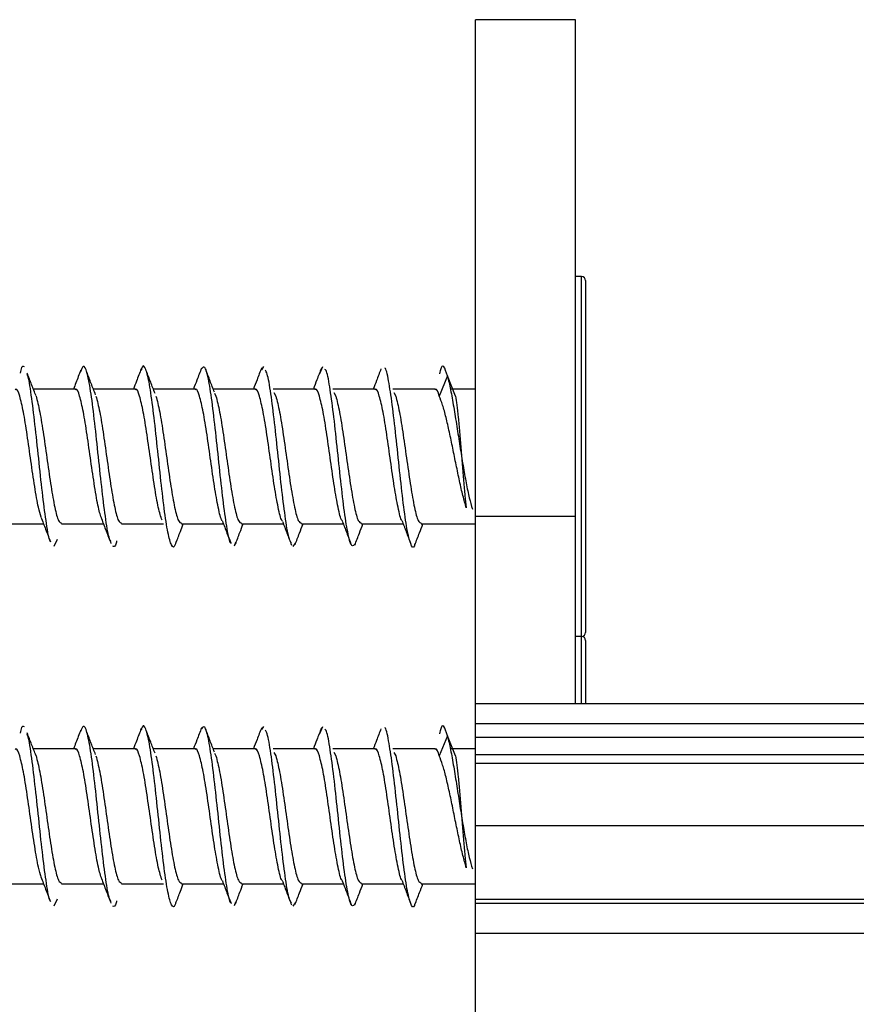
# Model space of a CAD drawing. Units: millimetres. Extents: x 16 to 837, y 4 to 585.
# Drawn here: x 600 to 601, y 201 to 202 of the extents above; entities that cross this region are included whole.
import ezdxf

# ---------------------------------------------------------------- set-up
doc = ezdxf.new("R2010")
doc.units = ezdxf.units.MM

msp = doc.modelspace()

# ---------------------------------------------------------------- linework, layer by layer
at = {"color": 7, "linetype": 'Continuous', "lineweight": 25}
for p, q in [((601.0502818, 202.2708715), (600.9252818, 202.2708715)), ((600.9252818, 201.6496215), (600.9252818, 202.2708715)), ((601.0502818, 201.6496215), (601.0502818, 202.2708715)), ((601.0577818, 201.9496215), (601.0502818, 201.9496215)), ((601.0577818, 201.6248254), (601.0577818, 201.9496215)), ((601.0627818, 201.9446215), (601.0627818, 201.6270431)), ((600.6599096, 201.8370724), (600.6573493, 201.8331692)), ((600.7335529, 201.8367207), (600.7300935, 201.827855)), ((600.8900451, 201.8254502), (600.8798084, 201.800243)), ((600.9002818, 201.800243), (600.8900451, 201.8254502)), ((600.4243287, 201.8089965), (600.3718542, 201.8089965)), ((600.4993287, 201.8089965), (600.4469489, 201.8089965)), ((600.5743287, 201.8089965), (600.5219995, 201.8089965)), ((600.6493287, 201.8089965), (600.5969537, 201.8089965)), ((600.7243287, 201.8089965), (600.6718682, 201.8089965)), ((600.7993287, 201.8089965), (600.7468257, 201.8089965)), ((600.8743287, 201.8089965), (600.821871, 201.8089965)), ((600.9252818, 201.8089965), (600.894802, 201.8089965)), ((600.5984262, 201.8036335), (600.6002818, 201.800243)), ((600.6729774, 201.8044537), (600.6752818, 201.800243)), ((600.7477981, 201.8047812), (600.7502818, 201.800243)), ((600.8229703, 201.8044666), (600.8252818, 201.800243)), ((601.0502818, 201.6496215), (600.9252818, 201.6496215)), ((600.9252818, 201.4158796), (600.9252818, 201.6496215)), ((601.0502818, 201.4158796), (601.0502818, 201.6496215)), ((600.332302, 201.6402465), (600.3847026, 201.6402465)), ((600.407302, 201.6402465), (600.4596226, 201.6402465)), ((600.482302, 201.6402465), (600.5346562, 201.6402465)), ((600.557302, 201.6402465), (600.6097522, 201.6402465)), ((600.632302, 201.6402465), (600.6847937, 201.6402465)), ((600.707302, 201.6402465), (600.7597414, 201.6402465)), ((600.782302, 201.6402465), (600.8346543, 201.6402465)), ((600.857302, 201.6402465), (600.9252818, 201.6402465)), ((601.0577818, 201.4996215), (601.0577818, 201.6248254)), ((601.0627818, 201.6270431), (601.0627818, 201.5046215)), ((600.4015321, 201.6208744), (600.397555, 201.612227)), ((600.624879, 201.6171659), (600.6230879, 201.6125472)), ((600.6994336, 201.6163369), (600.6967312, 201.6121728)), ((601.0577818, 201.4996215), (601.0502818, 201.4996215)), ((601.0577818, 201.4158796), (601.0577818, 201.4996215)), ((601.0627818, 201.4946215), (601.0627818, 201.4158796)), ((600.9252818, 201.4158796), (792.6252818, 201.4158796)), ((600.9252818, 201.3908796), (600.9252818, 201.4158796)), ((600.9252818, 201.3908796), (792.6252818, 201.3908796)), ((600.9252818, 201.3735906), (600.9252818, 201.3908796)), ((600.6599096, 201.3870724), (600.6573493, 201.3831692)), ((600.7335529, 201.3867207), (600.7300935, 201.377855)), ((600.8900451, 201.3754502), (600.8798084, 201.350243)), ((600.9002818, 201.350243), (600.8900451, 201.3754502)), ((600.9252818, 201.3735906), (792.6252818, 201.3735906)), ((600.9252818, 201.3519399), (600.9252818, 201.3735906)), ((600.4243287, 201.3589965), (600.3718542, 201.3589965)), ((600.4993287, 201.3589965), (600.4469489, 201.3589965)), ((600.5743287, 201.3589965), (600.5219995, 201.3589965)), ((600.6493287, 201.3589965), (600.5969537, 201.3589965)), ((600.5984262, 201.3536335), (600.6002818, 201.350243)), ((600.7243287, 201.3589965), (600.6718682, 201.3589965)), ((600.6729774, 201.3544537), (600.6752818, 201.350243)), ((600.7993287, 201.3589965), (600.7468257, 201.3589965)), ((600.7477981, 201.3547812), (600.7502818, 201.350243)), ((600.8743287, 201.3589965), (600.821871, 201.3589965)), ((600.8229703, 201.3544666), (600.8252818, 201.350243)), ((600.9252818, 201.3589965), (600.894802, 201.3589965)), ((600.9252818, 201.3519399), (792.6252818, 201.3519399)), ((600.9252818, 201.3410671), (600.9252818, 201.3519399)), ((600.9252818, 201.3410671), (792.6252818, 201.3410671)), ((600.9252818, 201.2631248), (600.9252818, 201.3410671)), ((600.9252818, 201.2631248), (792.6252818, 201.2631248)), ((600.9252818, 201.1709036), (600.9252818, 201.2631248)), ((600.332302, 201.1902465), (600.3847026, 201.1902465)), ((600.407302, 201.1902465), (600.4596226, 201.1902465)), ((600.482302, 201.1902465), (600.5346562, 201.1902465)), ((600.557302, 201.1902465), (600.6097522, 201.1902465)), ((600.632302, 201.1902465), (600.6847937, 201.1902465)), ((600.707302, 201.1902465), (600.7597414, 201.1902465)), ((600.782302, 201.1902465), (600.8346543, 201.1902465)), ((600.857302, 201.1902465), (600.9252818, 201.1902465)), ((600.4015321, 201.1708744), (600.397555, 201.162227)), ((600.624879, 201.1671659), (600.6230879, 201.1625472)), ((600.6994336, 201.1663369), (600.6967312, 201.1621728)), ((600.9252818, 201.1709036), (792.6252818, 201.1709036)), ((600.9252818, 201.1658796), (600.9252818, 201.1709036)), ((600.9252818, 201.1658796), (792.6252818, 201.1658796)), ((600.9252818, 201.1283796), (600.9252818, 201.1658796)), ((600.9252818, 201.1283796), (792.6252818, 201.1283796)), ((600.9252818, 200.0533796), (600.9252818, 201.1283796))]:
    msp.add_line(p, q, dxfattribs=at)
for centre, start, end in [((601.0577818, 201.9446215), 360, 90), ((601.0577818, 201.5046215), 270, 0), ((601.0577818, 201.4946215), 360, 90)]:
    msp.add_arc(centre, 0.005, start, end, dxfattribs=at)
for points, knots in [([(600.3607333, 201.8365775), (600.3591991, 201.8374434), (600.3573757, 201.8384726), (600.3555522, 201.8300871), (600.355263, 201.8287571)], [0, 0, 0, 0, 0.841392618, 1, 1, 1, 1]), ([(600.4310884, 201.8323865), (600.4291206, 201.8271795), (600.4261815, 201.819402), (600.4231502, 201.8115812), (600.4221483, 201.8089965)], [0, 0, 0, 0, 0.669498841, 1, 1, 1, 1]), ([(600.4688196, 201.6182576), (600.4680783, 201.6197221), (600.4658028, 201.6242178), (600.461993, 201.6484839), (600.4573903, 201.685822), (600.4527876, 201.7297146), (600.4481849, 201.7725952), (600.4435821, 201.8086338), (600.4389794, 201.8317908), (600.4347707, 201.8403832), (600.4320961, 201.8334448), (600.4309558, 201.8304866)], [0, 0, 0, 0, 0.058734398, 0.180294132, 0.301853867, 0.423413601, 0.544973335, 0.666533069, 0.788092803, 0.909652538, 1, 1, 1, 1]), ([(600.5068517, 201.8342667), (600.5048821, 201.8291168), (600.501686, 201.82076), (600.4983877, 201.8122588), (600.497122, 201.8089965)], [0, 0, 0, 0, 0.616255618, 1, 1, 1, 1]), ([(600.550494, 201.6181281), (600.5501442, 201.6167742), (600.5482601, 201.6094826), (600.5448418, 201.6121041), (600.5402391, 201.6274099), (600.5356364, 201.6582656), (600.5310337, 201.6985194), (600.5264309, 201.7427208), (600.5218282, 201.7841561), (600.5172255, 201.8171705), (600.5126228, 201.8354185), (600.5091134, 201.8402684), (600.5071382, 201.8337276), (600.5066972, 201.8322674)], [0, 0, 0, 0, 0.023962722, 0.129055162, 0.234147602, 0.339240041, 0.444332481, 0.54942492, 0.65451736, 0.7596098, 0.864702239, 0.969794679, 1, 1, 1, 1]), ([(600.5241224, 201.8035123), (600.5223145, 201.8081683), (600.5186918, 201.8174979), (600.5150895, 201.8269499), (600.513285, 201.8316849)], [0, 0, 0, 0, 0.499056157, 1, 1, 1, 1]), ([(600.5823602, 201.8352728), (600.5804189, 201.8302316), (600.5770721, 201.8215405), (600.5736417, 201.8127065), (600.572201, 201.8089965)], [0, 0, 0, 0, 0.580035272, 1, 1, 1, 1]), ([(600.6198459, 201.6157801), (600.6193923, 201.616071), (600.6174045, 201.6173456), (600.6138825, 201.6360889), (600.6092797, 201.66912), (600.604677, 201.7115059), (600.6000743, 201.7554679), (600.5954716, 201.795099), (600.5908689, 201.8239384), (600.5864656, 201.8390795), (600.5835966, 201.8356841), (600.5822619, 201.8341045)], [0, 0, 0, 0, 0.036205098, 0.158669633, 0.281134168, 0.403598703, 0.526063238, 0.648527773, 0.770992308, 0.893456843, 1, 1, 1, 1]), ([(600.5985208, 201.8049171), (600.5967023, 201.8096387), (600.5930569, 201.8191036), (600.5894365, 201.82865), (600.5876221, 201.8334341)], [0, 0, 0, 0, 0.4988579588, 1, 1, 1, 1]), ([(600.657483, 201.8354802), (600.6555805, 201.8305192), (600.6522083, 201.8217259), (600.6487774, 201.8128604), (600.6472822, 201.8089965)], [0, 0, 0, 0, 0.564166619, 1, 1, 1, 1]), ([(600.6947768, 201.6161734), (600.6938941, 201.6175032), (600.6914771, 201.621144), (600.6875258, 201.6446405), (600.6829231, 201.6810435), (600.6783204, 201.7245198), (600.6737177, 201.768032), (600.669115, 201.8044151), (600.6652529, 201.8276281), (600.6629251, 201.8312526), (600.6621315, 201.8324883)], [0, 0, 0, 0, 0.081122701, 0.222114093, 0.363105486, 0.504096879, 0.645088271, 0.786079664, 0.927071057, 1, 1, 1, 1]), ([(600.7322583, 201.8350849), (600.7303898, 201.8301749), (600.72708, 201.8214778), (600.7237319, 201.8127827), (600.722274, 201.8089965)], [0, 0, 0, 0, 0.564563768, 1, 1, 1, 1]), ([(600.7742188, 201.6151072), (600.7729374, 201.613588), (600.7701218, 201.61025), (600.7657719, 201.6252303), (600.7611692, 201.6539846), (600.7565665, 201.6935876), (600.7519638, 201.7375416), (600.7473611, 201.7799515), (600.7427584, 201.8130331), (600.7392358, 201.8318298), (600.7372475, 201.8331372), (600.7367934, 201.8334358)], [0, 0, 0, 0, 0.102716623, 0.225700049, 0.348683474, 0.4716669, 0.594650326, 0.717633752, 0.840617178, 0.963600604, 1, 1, 1, 1]), ([(600.8067727, 201.8340958), (600.8049296, 201.8292329), (600.8017484, 201.8208395), (600.7985422, 201.812503), (600.7971936, 201.8089965)], [0, 0, 0, 0, 0.579370191, 1, 1, 1, 1]), ([(600.8493851, 201.6153669), (600.8491303, 201.6145507), (600.8473413, 201.6088198), (600.844018, 201.6139558), (600.8394153, 201.6319131), (600.8348126, 201.664925), (600.8302099, 201.7063531), (600.8256072, 201.7504283), (600.8210044, 201.7912099), (600.8164017, 201.8202677), (600.8133061, 201.835266), (600.8117446, 201.8351452), (600.8117175, 201.8351431)], [0, 0, 0, 0, 0.020292969, 0.142485643, 0.264678317, 0.386870991, 0.509063665, 0.631256339, 0.753449013, 0.875641687, 0.997834361, 1, 1, 1, 1]), ([(600.8900451, 201.8254502), (600.8885109, 201.8301533), (600.8854424, 201.8395596), (600.8820947, 201.8378369), (600.8802812, 201.8292336), (600.8800019, 201.8279088)], [0, 0, 0, 0, 0.458292668, 0.916582495, 1, 1, 1, 1]), ([(600.3752341, 201.8003909), (600.3733824, 201.8050814), (600.3696653, 201.8144966), (600.3659888, 201.8241019), (600.3641439, 201.8289221)], [0, 0, 0, 0, 0.498173512, 1, 1, 1, 1]), ([(600.3931309, 201.618473), (600.3930714, 201.6185535), (600.3914776, 201.6207091), (600.3883496, 201.6398406), (600.3837469, 201.6735971), (600.3791442, 201.7165993), (600.3745415, 201.7606168), (600.3699388, 201.7982504), (600.3664843, 201.8218017), (600.364564, 201.8263942), (600.364178, 201.8273175)], [0, 0, 0, 0, 0.00616786, 0.165140263, 0.324112667, 0.48308507, 0.642057473, 0.801029877, 0.96000228, 1, 1, 1, 1]), ([(600.4497637, 201.8017943), (600.447938, 201.8064464), (600.4442774, 201.8157741), (600.4406445, 201.8252632), (600.4388234, 201.8300197)], [0, 0, 0, 0, 0.498737408, 1, 1, 1, 1]), ([(600.8900451, 201.8254502), (600.8913357, 201.8199374), (600.8938809, 201.8090652), (600.8977814, 201.786978), (600.901673, 201.7627957), (600.9055674, 201.7376783), (600.9094606, 201.7133191), (600.9133558, 201.6912817), (600.9172415, 201.6723482), (600.9199008, 201.6633624), (600.9212082, 201.6589445)], [0, 0, 0, 0, 0.138375147, 0.272899186, 0.403620589, 0.530513876, 0.653590339, 0.772869602, 0.888329754, 1, 1, 1, 1]), ([(600.3548084, 201.800243), (600.3532459, 201.8049253), (600.3514194, 201.810399), (600.3495928, 201.8083812), (600.3493287, 201.8080895)], [0, 0, 0, 0, 0.855421812, 1, 1, 1, 1]), ([(600.4298084, 201.800243), (600.4282459, 201.8049253), (600.4264194, 201.810399), (600.4245928, 201.8083812), (600.4243287, 201.8080895)], [0, 0, 0, 0, 0.855421819, 1, 1, 1, 1]), ([(600.5048084, 201.800243), (600.5032459, 201.8049253), (600.5014194, 201.810399), (600.4995928, 201.8083812), (600.4993287, 201.8080895)], [0, 0, 0, 0, 0.855421813, 1, 1, 1, 1]), ([(600.5798084, 201.800243), (600.5782459, 201.8049253), (600.5764194, 201.810399), (600.5745928, 201.8083812), (600.5743287, 201.8080895)], [0, 0, 0, 0, 0.855421812, 1, 1, 1, 1]), ([(600.6548084, 201.800243), (600.6532459, 201.8049253), (600.6514194, 201.810399), (600.6495928, 201.8083812), (600.6493287, 201.8080895)], [0, 0, 0, 0, 0.855421812, 1, 1, 1, 1]), ([(600.7298084, 201.800243), (600.7282459, 201.8049253), (600.7264194, 201.810399), (600.7245928, 201.8083812), (600.7243287, 201.8080895)], [0, 0, 0, 0, 0.8554218154, 1, 1, 1, 1]), ([(600.8048084, 201.800243), (600.8032459, 201.8049253), (600.8014194, 201.810399), (600.7995928, 201.8083812), (600.7993287, 201.8080895)], [0, 0, 0, 0, 0.855421813, 1, 1, 1, 1]), ([(600.8798084, 201.800243), (600.8782459, 201.8049253), (600.8764194, 201.810399), (600.8745928, 201.8083812), (600.8743287, 201.8080895)], [0, 0, 0, 0, 0.8554218124, 1, 1, 1, 1]), ([(600.3817716, 201.6487567), (600.3805964, 201.6523934), (600.3778587, 201.6608652), (600.3735584, 201.6864536), (600.3688709, 201.7188126), (600.3641834, 201.7522105), (600.3594959, 201.7821346), (600.3563709, 201.7942069), (600.3548084, 201.800243)], [0, 0, 0, 0, 0.130757269, 0.304605815, 0.478454361, 0.652302908, 0.826151454, 1, 1, 1, 1]), ([(600.3752818, 201.800243), (600.3768443, 201.7942087), (600.3799693, 201.78214), (600.3846568, 201.752189), (600.3893443, 201.7188933), (600.3940318, 201.6861523), (600.3987193, 201.6596853), (600.4031427, 201.6427621), (600.4060036, 201.6416556), (600.407302, 201.6411535)], [0, 0, 0, 0, 0.146391749, 0.292783498, 0.439175247, 0.585566996, 0.731958744, 0.878350493, 1, 1, 1, 1]), ([(600.4575112, 201.6461657), (600.4560895, 201.6505058), (600.4531052, 201.6596158), (600.4485584, 201.686393), (600.4438709, 201.7188288), (600.4391834, 201.7522062), (600.4344959, 201.7821357), (600.4313709, 201.7942072), (600.4298084, 201.800243)], [0, 0, 0, 0, 0.153965025, 0.32317202, 0.492379015, 0.66158601, 0.830793005, 1, 1, 1, 1]), ([(600.4502818, 201.800243), (600.4518443, 201.7942087), (600.4549693, 201.78214), (600.4596568, 201.752189), (600.4643443, 201.7188933), (600.4690318, 201.6861523), (600.4737193, 201.6596853), (600.4781427, 201.6427621), (600.4810036, 201.6416556), (600.482302, 201.6411535)], [0, 0, 0, 0, 0.146391749, 0.292783498, 0.439175247, 0.585566996, 0.731958744, 0.878350493, 1, 1, 1, 1]), ([(600.5329041, 201.6447893), (600.5313514, 201.6494992), (600.5282362, 201.6589488), (600.5235584, 201.686365), (600.5188709, 201.7188363), (600.5141834, 201.7522042), (600.5094959, 201.7821362), (600.5063709, 201.7942074), (600.5048084, 201.800243)], [0, 0, 0, 0, 0.165796503, 0.332637203, 0.499477902, 0.666318601, 0.833159301, 1, 1, 1, 1]), ([(600.5252818, 201.800243), (600.5268443, 201.7942087), (600.5299693, 201.78214), (600.5346568, 201.752189), (600.5393443, 201.7188933), (600.5440318, 201.6861523), (600.5487193, 201.6596853), (600.5531427, 201.6427621), (600.5560036, 201.6416556), (600.557302, 201.6411535)], [0, 0, 0, 0, 0.146391749, 0.292783498, 0.439175247, 0.585566996, 0.731958744, 0.878350493, 1, 1, 1, 1]), ([(600.6083337, 201.6443235), (600.6082003, 201.6444318), (600.6065044, 201.6458083), (600.6032459, 201.6603016), (600.5985584, 201.6859871), (600.5938709, 201.7189375), (600.5891834, 201.7521772), (600.5844959, 201.7821429), (600.5813709, 201.7942097), (600.5798084, 201.800243)], [0, 0, 0, 0, 0.014029918, 0.178358265, 0.342686612, 0.507014959, 0.671343306, 0.835671653, 1, 1, 1, 1]), ([(600.6002818, 201.800243), (600.6018443, 201.7942087), (600.6049693, 201.78214), (600.6096568, 201.752189), (600.6143443, 201.7188933), (600.6190318, 201.6861523), (600.6237193, 201.6596853), (600.6281427, 201.6427621), (600.6310036, 201.6416556), (600.632302, 201.6411535)], [0, 0, 0, 0, 0.146391749, 0.292783498, 0.439175247, 0.585566996, 0.731958744, 0.878350493, 1, 1, 1, 1]), ([(600.6837384, 201.6439564), (600.6834701, 201.6441526), (600.6816393, 201.6454913), (600.6782459, 201.6601848), (600.6735584, 201.6860184), (600.6688709, 201.7189292), (600.6641834, 201.7521795), (600.6594959, 201.7821424), (600.6563709, 201.7942095), (600.6548084, 201.800243)], [0, 0, 0, 0, 0.027824896, 0.18985408, 0.351883264, 0.513912448, 0.675941632, 0.837970816, 1, 1, 1, 1]), ([(600.6752818, 201.800243), (600.6768443, 201.7942087), (600.6799693, 201.78214), (600.6846568, 201.752189), (600.6893443, 201.7188933), (600.6940318, 201.6861523), (600.6987193, 201.6596853), (600.7031427, 201.6427621), (600.7060036, 201.6416556), (600.707302, 201.6411535)], [0, 0, 0, 0, 0.146391749, 0.292783498, 0.439175247, 0.585566996, 0.731958744, 0.878350493, 1, 1, 1, 1]), ([(600.758525, 201.64415), (600.7583278, 201.6443022), (600.7565681, 201.6456605), (600.7532459, 201.6602439), (600.7485584, 201.6860026), (600.7438709, 201.7189334), (600.7391834, 201.7521783), (600.7344959, 201.7821426), (600.7313709, 201.7942096), (600.7298084, 201.800243)], [0, 0, 0, 0, 0.020598747, 0.183832289, 0.347065831, 0.510299374, 0.673532916, 0.836766458, 1, 1, 1, 1]), ([(600.7502818, 201.800243), (600.7518443, 201.7942087), (600.7549693, 201.78214), (600.7596568, 201.752189), (600.7643443, 201.7188933), (600.7690318, 201.6861523), (600.7737193, 201.6596853), (600.7781427, 201.6427621), (600.7810036, 201.6416556), (600.782302, 201.6411535)], [0, 0, 0, 0, 0.146391749, 0.292783498, 0.439175247, 0.585566996, 0.731958744, 0.878350493, 1, 1, 1, 1]), ([(600.8330078, 201.6446191), (600.832983, 201.6446411), (600.8313957, 201.6460505), (600.8282459, 201.6604121), (600.8235584, 201.6859575), (600.8188709, 201.7189455), (600.8141834, 201.7521751), (600.8094959, 201.7821434), (600.8063709, 201.7942098), (600.8048084, 201.800243)], [0, 0, 0, 0, 0.002635409, 0.168862841, 0.335090273, 0.501317704, 0.667545136, 0.833772568, 1, 1, 1, 1]), ([(600.8252818, 201.800243), (600.8268443, 201.7942087), (600.8299693, 201.78214), (600.8346568, 201.752189), (600.8393443, 201.7188933), (600.8440318, 201.6861523), (600.8487193, 201.6596853), (600.8531427, 201.6427621), (600.8560036, 201.6416556), (600.857302, 201.6411535)], [0, 0, 0, 0, 0.146391749, 0.292783498, 0.439175247, 0.585566996, 0.731958744, 0.878350493, 1, 1, 1, 1]), ([(600.3814044, 201.6487654), (600.383381, 201.6436857), (600.3873716, 201.6334301), (600.3912517, 201.6231464), (600.3932098, 201.6179564)], [0, 0, 0, 0, 0.49531738, 1, 1, 1, 1]), ([(600.4570626, 201.6468662), (600.45906, 201.6417175), (600.4630983, 201.631308), (600.4670084, 201.6210301), (600.4689844, 201.6158358)], [0, 0, 0, 0, 0.494620865, 1, 1, 1, 1]), ([(600.5504549, 201.6166533), (600.5522606, 201.6214086), (600.555262, 201.6293131), (600.5582811, 201.6371316), (600.5594839, 201.6402465)], [0, 0, 0, 0, 0.601599129, 1, 1, 1, 1]), ([(600.6083924, 201.6437564), (600.6103293, 201.6387645), (600.6138342, 201.6297313), (600.6172669, 201.6208111), (600.6188026, 201.6168205)], [0, 0, 0, 0, 0.552622887, 1, 1, 1, 1]), ([(600.6248269, 201.6151456), (600.6266509, 201.6199563), (600.629832, 201.6283468), (600.6330391, 201.6366878), (600.6344074, 201.6402465)], [0, 0, 0, 0, 0.5733581, 1, 1, 1, 1]), ([(600.6835717, 201.6434175), (600.6854656, 201.6385113), (600.6892714, 201.6286525), (600.6930238, 201.618831), (600.6949088, 201.6138972)], [0, 0, 0, 0, 0.497646964, 1, 1, 1, 1]), ([(600.6993805, 201.6142565), (600.7012298, 201.6191111), (600.7045289, 201.6277717), (600.7078672, 201.636438), (600.7093342, 201.6402465)], [0, 0, 0, 0, 0.560534462, 1, 1, 1, 1]), ([(600.758394, 201.6437571), (600.760255, 201.6389189), (600.7639889, 201.6292121), (600.7676876, 201.6194689), (600.7695428, 201.614582)], [0, 0, 0, 0, 0.498424701, 1, 1, 1, 1]), ([(600.7741886, 201.6139172), (600.7760711, 201.6188225), (600.779425, 201.6275617), (600.7828374, 201.6363785), (600.7843345, 201.6402465)], [0, 0, 0, 0, 0.561290619, 1, 1, 1, 1]), ([(600.8329432, 201.644697), (600.8347808, 201.6399302), (600.8384641, 201.6303758), (600.8421233, 201.6207304), (600.8439569, 201.6158972)], [0, 0, 0, 0, 0.498909829, 1, 1, 1, 1]), ([(600.8493303, 201.6141613), (600.8512499, 201.6191469), (600.8545717, 201.6277743), (600.8579777, 201.6365444), (600.8594154, 201.6402465)], [0, 0, 0, 0, 0.577879136, 1, 1, 1, 1]), ([(600.4760924, 201.6189335), (600.4759953, 201.6184827), (600.474364, 201.6109084), (600.4727326, 201.6116889), (600.4711984, 201.612423)], [0, 0, 0, 0, 0.059513637, 1, 1, 1, 1]), ([(600.3607333, 201.3865775), (600.3591991, 201.3874434), (600.3573757, 201.3884726), (600.3555522, 201.3800871), (600.355263, 201.3787571)], [0, 0, 0, 0, 0.841392618, 1, 1, 1, 1]), ([(600.4688196, 201.1682576), (600.4680783, 201.1697221), (600.4658028, 201.1742178), (600.461993, 201.1984839), (600.4573903, 201.235822), (600.4527876, 201.2797146), (600.4481849, 201.3225952), (600.4435821, 201.3586338), (600.4389794, 201.3817908), (600.4347707, 201.3903832), (600.4320961, 201.3834448), (600.4309558, 201.3804866)], [0, 0, 0, 0, 0.058734398, 0.180294132, 0.301853867, 0.423413601, 0.544973335, 0.666533069, 0.788092803, 0.909652538, 1, 1, 1, 1]), ([(600.550494, 201.1681281), (600.5501442, 201.1667742), (600.5482601, 201.1594826), (600.5448418, 201.1621041), (600.5402391, 201.1774099), (600.5356364, 201.2082656), (600.5310337, 201.2485194), (600.5264309, 201.2927208), (600.5218282, 201.3341561), (600.5172255, 201.3671705), (600.5126228, 201.3854185), (600.5091134, 201.3902684), (600.5071382, 201.3837276), (600.5066972, 201.3822674)], [0, 0, 0, 0, 0.023962722, 0.129055162, 0.234147602, 0.339240041, 0.444332481, 0.54942492, 0.65451736, 0.7596098, 0.864702239, 0.969794679, 1, 1, 1, 1]), ([(600.8900451, 201.3754502), (600.8885109, 201.3801533), (600.8854424, 201.3895596), (600.8820947, 201.3878369), (600.8802812, 201.3792336), (600.8800019, 201.3779088)], [0, 0, 0, 0, 0.458292668, 0.916582495, 1, 1, 1, 1]), ([(600.3752341, 201.3503909), (600.3733824, 201.3550814), (600.3696653, 201.3644966), (600.3659888, 201.3741019), (600.3641439, 201.3789221)], [0, 0, 0, 0, 0.498173512, 1, 1, 1, 1]), ([(600.3931309, 201.168473), (600.3930714, 201.1685535), (600.3914776, 201.1707091), (600.3883496, 201.1898406), (600.3837469, 201.2235971), (600.3791442, 201.2665993), (600.3745415, 201.3106168), (600.3699388, 201.3482504), (600.3664843, 201.3718017), (600.364564, 201.3763942), (600.364178, 201.3773175)], [0, 0, 0, 0, 0.00616786, 0.165140263, 0.324112667, 0.48308507, 0.642057473, 0.801029877, 0.96000228, 1, 1, 1, 1]), ([(600.4310884, 201.3823865), (600.4291206, 201.3771795), (600.4261815, 201.369402), (600.4231502, 201.3615812), (600.4221483, 201.3589965)], [0, 0, 0, 0, 0.669498841, 1, 1, 1, 1]), ([(600.4497637, 201.3517943), (600.447938, 201.3564464), (600.4442774, 201.3657741), (600.4406445, 201.3752632), (600.4388234, 201.3800197)], [0, 0, 0, 0, 0.498737408, 1, 1, 1, 1]), ([(600.5068517, 201.3842667), (600.5048821, 201.3791168), (600.501686, 201.37076), (600.4983877, 201.3622588), (600.497122, 201.3589965)], [0, 0, 0, 0, 0.616255618, 1, 1, 1, 1]), ([(600.5241224, 201.3535123), (600.5223145, 201.3581683), (600.5186918, 201.3674979), (600.5150895, 201.3769499), (600.513285, 201.3816849)], [0, 0, 0, 0, 0.4990561574, 1, 1, 1, 1]), ([(600.5823602, 201.3852728), (600.5804189, 201.3802316), (600.5770721, 201.3715405), (600.5736417, 201.3627065), (600.572201, 201.3589965)], [0, 0, 0, 0, 0.580035272, 1, 1, 1, 1]), ([(600.6198459, 201.1657801), (600.6193923, 201.166071), (600.6174045, 201.1673456), (600.6138825, 201.1860889), (600.6092797, 201.21912), (600.604677, 201.2615059), (600.6000743, 201.3054679), (600.5954716, 201.345099), (600.5908689, 201.3739384), (600.5864656, 201.3890795), (600.5835966, 201.3856841), (600.5822619, 201.3841045)], [0, 0, 0, 0, 0.036205098, 0.158669633, 0.281134168, 0.403598703, 0.526063238, 0.648527773, 0.770992308, 0.893456843, 1, 1, 1, 1]), ([(600.5985208, 201.3549171), (600.5967023, 201.3596387), (600.5930569, 201.3691036), (600.5894365, 201.37865), (600.5876221, 201.3834341)], [0, 0, 0, 0, 0.4988579588, 1, 1, 1, 1]), ([(600.657483, 201.3854802), (600.6555805, 201.3805192), (600.6522083, 201.3717259), (600.6487774, 201.3628604), (600.6472822, 201.3589965)], [0, 0, 0, 0, 0.564166619, 1, 1, 1, 1]), ([(600.6947768, 201.1661734), (600.6938941, 201.1675032), (600.6914771, 201.171144), (600.6875258, 201.1946405), (600.6829231, 201.2310435), (600.6783204, 201.2745198), (600.6737177, 201.318032), (600.669115, 201.3544151), (600.6652529, 201.3776281), (600.6629251, 201.3812526), (600.6621315, 201.3824883)], [0, 0, 0, 0, 0.081122701, 0.222114093, 0.363105486, 0.504096879, 0.645088271, 0.786079664, 0.927071057, 1, 1, 1, 1]), ([(600.7322583, 201.3850849), (600.7303898, 201.3801749), (600.72708, 201.3714778), (600.7237319, 201.3627827), (600.722274, 201.3589965)], [0, 0, 0, 0, 0.564563768, 1, 1, 1, 1]), ([(600.7742188, 201.1651072), (600.7729374, 201.163588), (600.7701218, 201.16025), (600.7657719, 201.1752303), (600.7611692, 201.2039846), (600.7565665, 201.2435876), (600.7519638, 201.2875416), (600.7473611, 201.3299515), (600.7427584, 201.3630331), (600.7392358, 201.3818298), (600.7372475, 201.3831372), (600.7367934, 201.3834358)], [0, 0, 0, 0, 0.102716623, 0.225700049, 0.348683474, 0.4716669, 0.594650326, 0.717633752, 0.840617178, 0.963600604, 1, 1, 1, 1]), ([(600.8067727, 201.3840958), (600.8049296, 201.3792329), (600.8017484, 201.3708395), (600.7985422, 201.362503), (600.7971936, 201.3589965)], [0, 0, 0, 0, 0.579370191, 1, 1, 1, 1]), ([(600.8493851, 201.1653669), (600.8491303, 201.1645507), (600.8473413, 201.1588198), (600.844018, 201.1639558), (600.8394153, 201.1819131), (600.8348126, 201.214925), (600.8302099, 201.2563531), (600.8256072, 201.3004283), (600.8210044, 201.3412099), (600.8164017, 201.3702677), (600.8133061, 201.385266), (600.8117446, 201.3851452), (600.8117175, 201.3851431)], [0, 0, 0, 0, 0.0202929694, 0.1424856434, 0.2646783174, 0.3868709915, 0.5090636655, 0.6312563395, 0.7534490135, 0.8756416875, 0.9978343615, 1, 1, 1, 1]), ([(600.8900451, 201.3754502), (600.8913357, 201.3699374), (600.8938809, 201.3590652), (600.8977814, 201.336978), (600.901673, 201.3127957), (600.9055674, 201.2876783), (600.9094606, 201.2633191), (600.9133558, 201.2412817), (600.9172415, 201.2223482), (600.9199008, 201.2133624), (600.9212082, 201.2089445)], [0, 0, 0, 0, 0.138375147, 0.272899186, 0.403620589, 0.530513876, 0.653590339, 0.772869602, 0.888329754, 1, 1, 1, 1]), ([(600.3548084, 201.350243), (600.3532459, 201.3549253), (600.3514194, 201.360399), (600.3495928, 201.3583812), (600.3493287, 201.3580895)], [0, 0, 0, 0, 0.8554218124, 1, 1, 1, 1]), ([(600.4298084, 201.350243), (600.4282459, 201.3549253), (600.4264194, 201.360399), (600.4245928, 201.3583812), (600.4243287, 201.3580895)], [0, 0, 0, 0, 0.855421819, 1, 1, 1, 1]), ([(600.5048084, 201.350243), (600.5032459, 201.3549253), (600.5014194, 201.360399), (600.4995928, 201.3583812), (600.4993287, 201.3580895)], [0, 0, 0, 0, 0.8554218132, 1, 1, 1, 1]), ([(600.5798084, 201.350243), (600.5782459, 201.3549253), (600.5764194, 201.360399), (600.5745928, 201.3583812), (600.5743287, 201.3580895)], [0, 0, 0, 0, 0.8554218124, 1, 1, 1, 1]), ([(600.6548084, 201.350243), (600.6532459, 201.3549253), (600.6514194, 201.360399), (600.6495928, 201.3583812), (600.6493287, 201.3580895)], [0, 0, 0, 0, 0.855421812, 1, 1, 1, 1]), ([(600.7298084, 201.350243), (600.7282459, 201.3549253), (600.7264194, 201.360399), (600.7245928, 201.3583812), (600.7243287, 201.3580895)], [0, 0, 0, 0, 0.855421815, 1, 1, 1, 1]), ([(600.8048084, 201.350243), (600.8032459, 201.3549253), (600.8014194, 201.360399), (600.7995928, 201.3583812), (600.7993287, 201.3580895)], [0, 0, 0, 0, 0.855421813, 1, 1, 1, 1]), ([(600.8798084, 201.350243), (600.8782459, 201.3549253), (600.8764194, 201.360399), (600.8745928, 201.3583812), (600.8743287, 201.3580895)], [0, 0, 0, 0, 0.855421812, 1, 1, 1, 1]), ([(600.3817716, 201.1987567), (600.3805964, 201.2023934), (600.3778587, 201.2108652), (600.3735584, 201.2364536), (600.3688709, 201.2688126), (600.3641834, 201.3022105), (600.3594959, 201.3321346), (600.3563709, 201.3442069), (600.3548084, 201.350243)], [0, 0, 0, 0, 0.130757269, 0.304605815, 0.478454361, 0.652302908, 0.826151454, 1, 1, 1, 1]), ([(600.3752818, 201.350243), (600.3768443, 201.3442087), (600.3799693, 201.33214), (600.3846568, 201.302189), (600.3893443, 201.2688933), (600.3940318, 201.2361523), (600.3987193, 201.2096853), (600.4031427, 201.1927621), (600.4060036, 201.1916556), (600.407302, 201.1911535)], [0, 0, 0, 0, 0.146391749, 0.292783498, 0.439175247, 0.585566996, 0.731958744, 0.878350493, 1, 1, 1, 1]), ([(600.4575112, 201.1961657), (600.4560895, 201.2005058), (600.4531052, 201.2096158), (600.4485584, 201.236393), (600.4438709, 201.2688288), (600.4391834, 201.3022062), (600.4344959, 201.3321357), (600.4313709, 201.3442072), (600.4298084, 201.350243)], [0, 0, 0, 0, 0.153965025, 0.32317202, 0.492379015, 0.66158601, 0.830793005, 1, 1, 1, 1]), ([(600.4502818, 201.350243), (600.4518443, 201.3442087), (600.4549693, 201.33214), (600.4596568, 201.302189), (600.4643443, 201.2688933), (600.4690318, 201.2361523), (600.4737193, 201.2096853), (600.4781427, 201.1927621), (600.4810036, 201.1916556), (600.482302, 201.1911535)], [0, 0, 0, 0, 0.146391749, 0.292783498, 0.439175247, 0.585566996, 0.731958744, 0.878350493, 1, 1, 1, 1]), ([(600.5329041, 201.1947893), (600.5313514, 201.1994992), (600.5282362, 201.2089488), (600.5235584, 201.236365), (600.5188709, 201.2688363), (600.5141834, 201.3022042), (600.5094959, 201.3321362), (600.5063709, 201.3442074), (600.5048084, 201.350243)], [0, 0, 0, 0, 0.165796503, 0.332637203, 0.499477902, 0.666318601, 0.833159301, 1, 1, 1, 1]), ([(600.5252818, 201.350243), (600.5268443, 201.3442087), (600.5299693, 201.33214), (600.5346568, 201.302189), (600.5393443, 201.2688933), (600.5440318, 201.2361523), (600.5487193, 201.2096853), (600.5531427, 201.1927621), (600.5560036, 201.1916556), (600.557302, 201.1911535)], [0, 0, 0, 0, 0.146391749, 0.292783498, 0.439175247, 0.585566996, 0.731958744, 0.878350493, 1, 1, 1, 1]), ([(600.6083337, 201.1943235), (600.6082003, 201.1944318), (600.6065044, 201.1958083), (600.6032459, 201.2103016), (600.5985584, 201.2359871), (600.5938709, 201.2689375), (600.5891834, 201.3021772), (600.5844959, 201.3321429), (600.5813709, 201.3442097), (600.5798084, 201.350243)], [0, 0, 0, 0, 0.014029918, 0.178358265, 0.342686612, 0.507014959, 0.671343306, 0.835671653, 1, 1, 1, 1]), ([(600.6002818, 201.350243), (600.6018443, 201.3442087), (600.6049693, 201.33214), (600.6096568, 201.302189), (600.6143443, 201.2688933), (600.6190318, 201.2361523), (600.6237193, 201.2096853), (600.6281427, 201.1927621), (600.6310036, 201.1916556), (600.632302, 201.1911535)], [0, 0, 0, 0, 0.146391749, 0.292783498, 0.439175247, 0.585566996, 0.731958744, 0.878350493, 1, 1, 1, 1]), ([(600.6837384, 201.1939564), (600.6834701, 201.1941526), (600.6816393, 201.1954913), (600.6782459, 201.2101848), (600.6735584, 201.2360184), (600.6688709, 201.2689292), (600.6641834, 201.3021795), (600.6594959, 201.3321424), (600.6563709, 201.3442095), (600.6548084, 201.350243)], [0, 0, 0, 0, 0.027824896, 0.18985408, 0.351883264, 0.513912448, 0.675941632, 0.837970816, 1, 1, 1, 1]), ([(600.6752818, 201.350243), (600.6768443, 201.3442087), (600.6799693, 201.33214), (600.6846568, 201.302189), (600.6893443, 201.2688933), (600.6940318, 201.2361523), (600.6987193, 201.2096853), (600.7031427, 201.1927621), (600.7060036, 201.1916556), (600.707302, 201.1911535)], [0, 0, 0, 0, 0.146391749, 0.292783498, 0.439175247, 0.585566996, 0.731958744, 0.878350493, 1, 1, 1, 1]), ([(600.758525, 201.19415), (600.7583278, 201.1943022), (600.7565681, 201.1956605), (600.7532459, 201.2102439), (600.7485584, 201.2360026), (600.7438709, 201.2689334), (600.7391834, 201.3021783), (600.7344959, 201.3321426), (600.7313709, 201.3442096), (600.7298084, 201.350243)], [0, 0, 0, 0, 0.020598747, 0.183832289, 0.347065831, 0.510299374, 0.673532916, 0.836766458, 1, 1, 1, 1]), ([(600.7502818, 201.350243), (600.7518443, 201.3442087), (600.7549693, 201.33214), (600.7596568, 201.302189), (600.7643443, 201.2688933), (600.7690318, 201.2361523), (600.7737193, 201.2096853), (600.7781427, 201.1927621), (600.7810036, 201.1916556), (600.782302, 201.1911535)], [0, 0, 0, 0, 0.146391749, 0.292783498, 0.439175247, 0.585566996, 0.731958744, 0.878350493, 1, 1, 1, 1]), ([(600.8330078, 201.1946191), (600.832983, 201.1946411), (600.8313957, 201.1960505), (600.8282459, 201.2104121), (600.8235584, 201.2359575), (600.8188709, 201.2689455), (600.8141834, 201.3021751), (600.8094959, 201.3321434), (600.8063709, 201.3442098), (600.8048084, 201.350243)], [0, 0, 0, 0, 0.002635409, 0.168862841, 0.335090273, 0.501317704, 0.667545136, 0.833772568, 1, 1, 1, 1]), ([(600.8252818, 201.350243), (600.8268443, 201.3442087), (600.8299693, 201.33214), (600.8346568, 201.302189), (600.8393443, 201.2688933), (600.8440318, 201.2361523), (600.8487193, 201.2096853), (600.8531427, 201.1927621), (600.8560036, 201.1916556), (600.857302, 201.1911535)], [0, 0, 0, 0, 0.146391749, 0.292783498, 0.439175247, 0.585566996, 0.731958744, 0.878350493, 1, 1, 1, 1]), ([(600.3814044, 201.1987654), (600.383381, 201.1936857), (600.3873716, 201.1834301), (600.3912517, 201.1731464), (600.3932098, 201.1679564)], [0, 0, 0, 0, 0.49531738, 1, 1, 1, 1]), ([(600.4570626, 201.1968662), (600.45906, 201.1917175), (600.4630983, 201.181308), (600.4670084, 201.1710301), (600.4689844, 201.1658358)], [0, 0, 0, 0, 0.494620865, 1, 1, 1, 1]), ([(600.6083924, 201.1937564), (600.6103293, 201.1887645), (600.6138342, 201.1797313), (600.6172669, 201.1708111), (600.6188026, 201.1668205)], [0, 0, 0, 0, 0.552622887, 1, 1, 1, 1]), ([(600.6835717, 201.1934175), (600.6854656, 201.1885113), (600.6892714, 201.1786525), (600.6930238, 201.168831), (600.6949088, 201.1638972)], [0, 0, 0, 0, 0.497646964, 1, 1, 1, 1]), ([(600.758394, 201.1937571), (600.760255, 201.1889189), (600.7639889, 201.1792121), (600.7676876, 201.1694689), (600.7695428, 201.164582)], [0, 0, 0, 0, 0.498424701, 1, 1, 1, 1]), ([(600.8329432, 201.194697), (600.8347808, 201.1899302), (600.8384641, 201.1803758), (600.8421233, 201.1707304), (600.8439569, 201.1658972)], [0, 0, 0, 0, 0.498909829, 1, 1, 1, 1]), ([(600.5504549, 201.1666533), (600.5522606, 201.1714086), (600.555262, 201.1793131), (600.5582811, 201.1871316), (600.5594839, 201.1902465)], [0, 0, 0, 0, 0.601599129, 1, 1, 1, 1]), ([(600.6248269, 201.1651456), (600.6266509, 201.1699563), (600.629832, 201.1783468), (600.6330391, 201.1866878), (600.6344074, 201.1902465)], [0, 0, 0, 0, 0.5733581, 1, 1, 1, 1]), ([(600.6993805, 201.1642565), (600.7012298, 201.1691111), (600.7045289, 201.1777717), (600.7078672, 201.186438), (600.7093342, 201.1902465)], [0, 0, 0, 0, 0.560534462, 1, 1, 1, 1]), ([(600.7741886, 201.1639172), (600.7760711, 201.1688225), (600.779425, 201.1775617), (600.7828374, 201.1863785), (600.7843345, 201.1902465)], [0, 0, 0, 0, 0.561290619, 1, 1, 1, 1]), ([(600.8493303, 201.1641613), (600.8512499, 201.1691469), (600.8545717, 201.1777743), (600.8579777, 201.1865444), (600.8594154, 201.1902465)], [0, 0, 0, 0, 0.5778791362, 1, 1, 1, 1]), ([(600.4760924, 201.1689335), (600.4759953, 201.1684827), (600.474364, 201.1609084), (600.4727326, 201.1616889), (600.4711984, 201.162423)], [0, 0, 0, 0, 0.059513637, 1, 1, 1, 1])]:
    msp.add_open_spline(points, degree=3, knots=knots, dxfattribs=at)
for points in [[(600.9136396, 201.6603851), (600.91223, 201.6652698), (600.9094107, 201.6750393), (600.9051818, 201.69375), (600.9009529, 201.7140572), (600.896724, 201.7350748), (600.8924951, 201.755461), (600.8882662, 201.7738912), (600.8840373, 201.7896573), (600.8812181, 201.7967145), (600.8798084, 201.800243)], [(600.9002818, 201.800243), (600.9008384, 201.7967145), (600.9019515, 201.7896573), (600.9036212, 201.7738912), (600.905291, 201.755461), (600.9069607, 201.7350748), (600.9086304, 201.7140572), (600.9103002, 201.69375), (600.9119699, 201.6750393), (600.913083, 201.6652698), (600.9136396, 201.6603851)], [(600.9136396, 201.2103851), (600.91223, 201.2152698), (600.9094107, 201.2250393), (600.9051818, 201.24375), (600.9009529, 201.2640572), (600.896724, 201.2850748), (600.8924951, 201.305461), (600.8882662, 201.3238912), (600.8840373, 201.3396573), (600.8812181, 201.3467145), (600.8798084, 201.350243)], [(600.9002818, 201.350243), (600.9008384, 201.3467145), (600.9019515, 201.3396573), (600.9036212, 201.3238912), (600.905291, 201.305461), (600.9069607, 201.2850748), (600.9086304, 201.2640572), (600.9103002, 201.24375), (600.9119699, 201.2250393), (600.913083, 201.2152698), (600.9136396, 201.2103851)]]:
    msp.add_open_spline(points, degree=3, dxfattribs=at)

doc.saveas('drawing.dxf')
